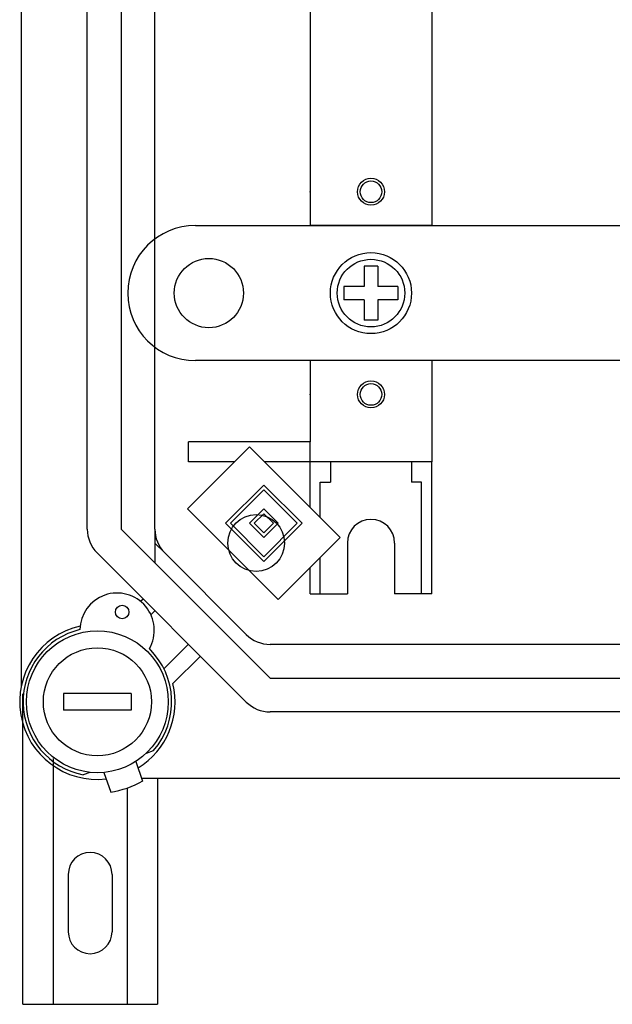
# Model space of a CAD drawing. Extents: x -278 to -55, y -38 to 203.
# Drawn here: x -275 to -258, y -18 to 11 of the extents above; entities that cross this region are included whole.
import ezdxf

# ---------------------------------------------------------------- set-up
doc = ezdxf.new("R2010")
doc.units = 0
doc.header["$MEASUREMENT"] = 0
doc.linetypes.add('CENTERX2', pattern=[20.32, 12.7, -2.54, 2.54, -2.54])
doc.layers.get('0').update_dxf_attribs({"linetype": 'CONTINUOUS'})

# ---------------------------------------------------------------- blocks, each defined once
blk = doc.blocks.new('alçat')
at = {"linetype": 'Continuous'}
for p, q in [((-0.08255, 95.91986), (-0.08255, 29.37728)), ((1.87708, 34.06233), (1.87708, 91.23481)), ((2.87709, 91.23481), (2.87709, 34.06233)), ((3.87815, 34.06324), (3.87815, 91.23481)), ((8.47718, 53.44842), (8.47718, 43.64827)), ((12.07724, 53.44842), (12.07724, 43.64827)), ((8.47718, 43.64827), (8.47718, 43.04826)), ((12.07724, 43.64827), (12.07724, 43.04826)), ((5.07713, 43.04826), (30.1518, 43.04826)), ((12.07724, 43.04826), (8.47718, 43.04826)), ((10.47721, 41.84824), (10.07721, 41.84824)), ((10.07721, 41.84824), (10.07721, 41.24823)), ((10.47721, 41.84824), (10.47721, 41.24823)), ((9.4772, 41.24823), (9.4772, 40.84822)), ((10.07721, 41.24823), (9.4772, 41.24823)), ((11.07722, 41.24823), (10.47721, 41.24823)), ((11.07722, 41.24823), (11.07722, 40.84822)), ((3.0771, 41.04823), (3.0771, 41.04823)), ((10.07721, 40.84822), (9.4772, 40.84822)), ((10.07721, 40.84822), (10.07721, 40.24822)), ((10.47721, 40.84822), (10.47721, 40.24822)), ((11.07722, 40.84822), (10.47721, 40.84822)), ((10.47721, 40.24822), (10.07721, 40.24822)), ((30.1518, 39.0482), (5.07713, 39.0482)), ((8.47718, 39.0482), (8.47718, 36.64816)), ((12.07724, 39.0482), (8.47718, 39.0482)), ((12.07724, 39.0482), (12.07724, 36.04815)), ((6.68193, 36.49758), (4.84342, 34.65907)), ((8.47718, 36.64816), (4.87712, 36.64816)), ((4.87712, 36.04815), (4.87712, 36.64816)), ((9.36898, 33.81053), (6.68193, 36.49758)), ((8.47718, 36.04815), (8.47718, 36.64816)), ((6.2325, 36.04815), (4.87712, 36.04815)), ((8.47718, 36.04815), (7.13136, 36.04815)), ((12.07724, 36.04815), (8.47718, 36.04815)), ((8.47718, 34.70233), (8.47718, 36.04815)), ((9.07719, 36.04815), (9.07719, 35.44756)), ((11.47723, 36.04815), (11.47723, 35.44756)), ((12.07724, 32.14809), (12.07724, 36.04815)), ((7.1062, 35.36619), (5.97481, 34.2348)), ((8.23759, 34.2348), (7.1062, 35.36619)), ((8.77718, 34.40232), (8.77718, 35.44756)), ((8.77718, 35.44756), (9.07719, 35.44756)), ((11.77723, 35.44756), (11.47723, 35.44756)), ((11.77723, 32.14809), (11.77723, 35.44756)), ((7.1062, 35.22477), (6.11624, 34.2348)), ((8.09617, 34.2348), (7.1062, 35.22477)), ((4.84342, 34.65907), (7.53047, 31.97202)), ((7.1062, 34.65907), (6.68193, 34.2348)), ((7.1062, 34.51765), (6.82335, 34.2348)), ((7.53047, 34.2348), (7.1062, 34.65907)), ((7.38905, 34.2348), (7.1062, 34.51765)), ((5.97481, 34.2348), (7.1062, 33.10341)), ((6.11624, 34.2348), (7.1062, 33.24484)), ((6.68193, 34.2348), (7.1062, 33.81053)), ((6.82335, 34.2348), (7.1062, 33.95195)), ((7.1062, 33.95195), (7.38905, 34.2348)), ((7.1062, 33.10341), (8.23759, 34.2348)), ((7.1062, 33.24484), (8.09617, 34.2348)), ((7.1062, 33.81053), (7.53047, 34.2348)), ((2.87709, 34.06233), (7.29138, 29.64805)), ((7.53047, 31.97202), (9.36898, 33.81053)), ((9.5772, 33.64811), (9.5772, 32.14809)), ((10.97722, 33.64811), (10.97722, 32.14809)), ((6.58426, 28.94093), (2.16997, 33.35521)), ((6.58526, 30.94192), (4.17104, 33.35613)), ((8.77718, 32.14809), (8.77718, 33.21874)), ((8.47718, 32.14809), (8.47718, 32.91873)), ((8.47718, 32.14809), (9.5772, 32.14809)), ((12.07724, 32.14809), (10.97722, 32.14809)), ((3.45479, 31.92282), (3.52857, 31.99661)), ((3.88213, 31.64305), (3.76276, 31.52368)), ((4.14687, 29.92787), (4.8721, 30.65309)), ((59.77976, 30.64903), (7.29236, 30.64903)), ((5.22566, 30.29953), (4.41309, 29.48696)), ((7.29138, 29.64805), (58.73672, 29.64805)), ((-0.03465, 19.99255), (-0.03465, 29.18494)), ((1.17707, 29.19804), (1.17707, 28.69803)), ((3.1771, 29.19804), (1.17707, 29.19804)), ((3.1771, 29.19804), (3.1771, 28.69803)), ((3.1771, 28.69803), (1.17707, 28.69803)), ((58.73672, 28.64803), (7.29138, 28.64803)), ((3.62771, 27.42955), (3.839, 27.50645)), ((0.8641, 27.26667), (0.8641, 19.99255)), ((3.31577, 27.18352), (3.51619, 26.60346)), ((1.95645, 26.85963), (1.75959, 26.78798)), ((2.37058, 26.85694), (2.571, 26.27688)), ((3.48684, 26.68841), (62.44879, 26.68841)), ((3.9598, 26.68841), (3.9598, 19.99255)), ((3.06105, 26.3968), (3.06105, 19.99255)), ((1.31348, 23.8372), (1.31348, 22.13956)), ((2.61168, 23.8372), (2.61168, 22.13956)), ((-0.03465, 19.99255), (3.9598, 19.99255))]:
    blk.add_line(p, q, dxfattribs=at)
at = {"linetype": 'CENTERX2'}
for p, q in [((3.87815, 34.06324), (3.87815, 33.06562)), ((4.17104, 33.35613), (3.87815, 33.64903))]:
    blk.add_line(p, q, dxfattribs=at)
at = {"linetype": 'Continuous'}
for centre, radius in [((10.27721, 44.04827), 0.40001), ((10.27721, 44.04827), 0.32001), ((5.47713, 41.04823), 1.02502), ((10.27721, 41.04823), 1.20002), ((10.27721, 41.04823), 1.00002), ((10.27721, 38.04818), 0.40001), ((10.27721, 38.04818), 0.32001), ((6.87815, 33.64903), 0.84), ((2.90892, 31.60632), 0.2), ((2.17708, 28.94804), 2.10003), ((2.17708, 28.94804), 1.60003)]:
    blk.add_circle(centre, radius, dxfattribs=at)
for centre, radius, start, end in [((5.07713, 41.04823), 2.00003, 90, 180), ((5.07713, 41.04823), 2.00003, 180, 270), ((10.27721, 33.64811), 0.70001, 0, 180), ((2.87709, 34.06233), 1.00002, 180, 225), ((4.87815, 34.06324), 1, 180, 225), ((2.76103, 31.06916), 1.10002, 330.130014, 179.085039), ((2.17708, 28.94804), 2.30004, 102.793037, 276.505117), ((2.17708, 28.94804), 2.20003, 103.562551, 259.060974), ((7.29236, 31.64903), 1, 225, 270), ((2.17708, 28.94804), 2.20003, 319.060974, 45.652502), ((2.17708, 28.94804), 2.30004, 301.616832, 13.551019), ((7.29138, 29.64805), 1.00002, 225, 270), ((2.17708, 28.94804), 2.70004, 278.191744, 299.930205), ((1.96258, 23.8372), 0.6491, 0, 180), ((1.96258, 22.13956), 0.6491, 180, 0)]:
    blk.add_arc(centre, radius, start, end, dxfattribs=at)
for p in [(8.47718, 44.04827), (8.47718, 38.04818)]:
    blk.add_point(p, dxfattribs=at)

msp = doc.modelspace()

# ---------------------------------------------------------------- block references
msp.add_blockref('alçat', (-275.325, -37.781))

doc.saveas('drawing.dxf')
